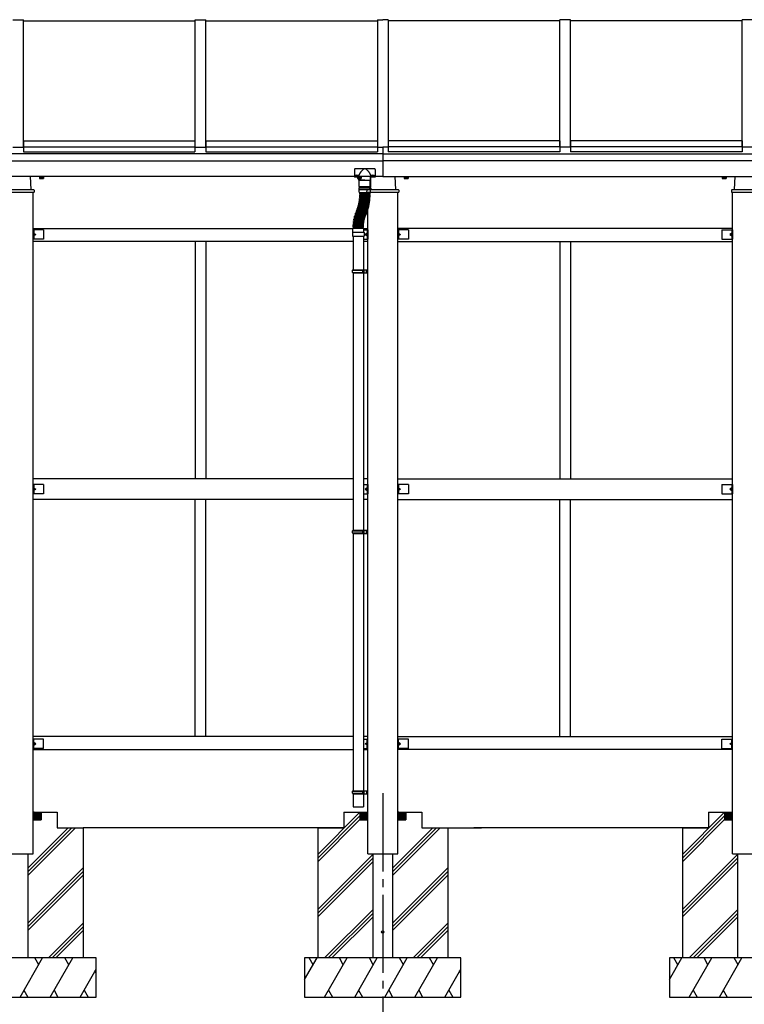
# Model space of a CAD drawing. Units: millimetres. Extents: x 750 to 24840, y 225 to 17385.
# Drawn here: x 8558 to 11340, y 3122 to 6902 of the extents above; entities that cross this region are included whole.
import ezdxf

# ---------------------------------------------------------------- set-up
doc = ezdxf.new("R2010")
doc.units = ezdxf.units.MM
doc.linetypes.add('YCENTER_1', pattern=[13, 10, -1, 1, -1])
doc.layers.add('YKK_A1', color=4, linetype='Continuous', lineweight=30)

msp = doc.modelspace()

# ---------------------------------------------------------------- linework, layer by layer
at = {"layer": 'YKK_A1', "ltscale": 30}
for p, q in [((8532.1, 6902.2), (8572.1, 6902.2)), ((8572.1, 6412.7), (8572.1, 6902.2)), ((8572.1, 6897.2), (9232.1, 6897.2)), ((9232.1, 6412.7), (9232.1, 6902.2)), ((9232.1, 6902.2), (9272.1, 6902.2)), ((9272.1, 6412.7), (9272.1, 6902.2)), ((9272.1, 6897.2), (9932.1, 6897.2)), ((9932.1, 6902.2), (9932.1, 6412.7)), ((9932.1, 6902.2), (9952.1, 6902.2)), ((9972.1, 6902.2), (9952.1, 6902.2)), ((9972.1, 6902.2), (9972.1, 6412.7)), ((10632.1, 6897.2), (9972.1, 6897.2)), ((10632.1, 6412.8), (10632.1, 6902.2)), ((10672.1, 6902.2), (10632.1, 6902.2)), ((10672.1, 6412.8), (10672.1, 6902.2)), ((11332.1, 6897.2), (10672.1, 6897.2)), ((11332.1, 6412.8), (11332.1, 6902.2)), ((11372.1, 6902.2), (11332.1, 6902.2)), ((8573.1, 6437.7), (8573.1, 6395.1)), ((8573.1, 6437.7), (9231.1, 6437.7)), ((9231.1, 6437.7), (9231.1, 6395.1)), ((9273.1, 6437.7), (9273.1, 6395.1)), ((9273.1, 6437.7), (9931.1, 6437.7)), ((9931.1, 6437.7), (9931.1, 6395.1)), ((9973.1, 6437.7), (9973.1, 6395.1)), ((10631.1, 6437.7), (9973.1, 6437.7)), ((10631.1, 6437.7), (10631.1, 6395.2)), ((10673.1, 6437.7), (10673.1, 6395.2)), ((11331.1, 6437.7), (10673.1, 6437.7)), ((11331.1, 6437.7), (11331.1, 6395.2)), ((8532.1, 6412.7), (8572.1, 6412.7)), ((8572.1, 6417.8), (8573.1, 6417.8)), ((8572.1, 6416.3), (8573.1, 6416.3)), ((8573.1, 6413.7), (9231.1, 6413.7)), ((8573.1, 6395.1), (9231.1, 6395.1)), ((9231.1, 6417.8), (9232.1, 6417.8)), ((9231.1, 6416.3), (9232.1, 6416.3)), ((9232.1, 6412.7), (9272.1, 6412.7)), ((9272.1, 6417.8), (9273.1, 6417.8)), ((9272.1, 6416.3), (9273.1, 6416.3)), ((9273.1, 6413.7), (9931.1, 6413.7)), ((9273.1, 6395.1), (9931.1, 6395.1)), ((9931.1, 6417.8), (9932.1, 6417.8)), ((9931.1, 6416.3), (9932.1, 6416.3)), ((9932.2, 6412.7), (9952.1, 6412.7)), ((9972, 6412.7), (9952.1, 6412.7)), ((9952.1, 6412.7), (9952.1, 6300)), ((9973.1, 6417.8), (9972.1, 6417.8)), ((9973.1, 6416.3), (9972.1, 6416.3)), ((10631.1, 6413.7), (9973.1, 6413.7)), ((10631.1, 6395.2), (9973.1, 6395.1)), ((10632.1, 6417.8), (10631.1, 6417.8)), ((10632.1, 6416.3), (10631.1, 6416.3)), ((10672.1, 6412.8), (10632.1, 6412.8)), ((10673.1, 6417.8), (10672.1, 6417.8)), ((10673.1, 6416.3), (10672.1, 6416.3)), ((11331.1, 6413.7), (10673.1, 6413.7)), ((11331.1, 6395.2), (10673.1, 6395.2)), ((11332.1, 6417.8), (11331.1, 6417.8)), ((11332.1, 6416.3), (11331.1, 6416.3)), ((11372.1, 6412.8), (11332.1, 6412.8)), ((9952.1, 6386.9), (5752.2, 6386.9)), ((5752.2, 6360), (9952.1, 6360)), ((9952.1, 6386.9), (14152.1, 6386.9)), ((14152.1, 6360.1), (9952.1, 6360)), ((9843.1, 6327.4), (9843.1, 6298)), ((9921.1, 6329.4), (9845.1, 6329.4)), ((9923.1, 6327.4), (9923.1, 6298)), ((9952.1, 6300), (5752.2, 6300)), ((8602.1, 6250), (8599.7, 6300)), ((8633.6, 6300), (8633.6, 6299.4)), ((8633.6, 6299.4), (8650.6, 6299.4)), ((8634.6, 6297.8), (8634.6, 6292.9)), ((8634.6, 6297.8), (8649.6, 6297.8)), ((8635.6, 6292.3), (8634.6, 6292.9)), ((8635.1, 6299.4), (8635.1, 6297.8)), ((8635.6, 6292.3), (8648.6, 6292.3)), ((8638.1, 6297.8), (8646.1, 6297.8)), ((8638.4, 6297.8), (8638.4, 6292.9)), ((8645.9, 6297.8), (8645.9, 6292.9)), ((8648.6, 6292.3), (8649.6, 6292.9)), ((8649.2, 6297.8), (8649.2, 6299.4)), ((8649.6, 6297.8), (8649.6, 6292.9)), ((8650.6, 6299.4), (8650.6, 6300)), ((9860.1, 6298), (9843.1, 6298)), ((9849.7, 6300), (9849.7, 6299.5)), ((9851.6, 6300.2), (9851.6, 6300.7)), ((9852.6, 6300.2), (9852.6, 6300.7)), ((9853.6, 6299.4), (9853.6, 6300)), ((9870.6, 6299.4), (9853.6, 6299.4)), ((9854.6, 6299.5), (9854.6, 6300)), ((9854.6, 6297.8), (9854.6, 6292.9)), ((9869.6, 6297.8), (9854.6, 6297.8)), ((9855.6, 6292.3), (9854.6, 6292.9)), ((9855.1, 6297.8), (9855.1, 6299.4)), ((9868.6, 6292.3), (9855.6, 6292.3)), ((9866.1, 6297.8), (9858.1, 6297.8)), ((9858.4, 6297.8), (9858.4, 6292.9)), ((9860.1, 6286.5), (9860.1, 6300.2)), ((9860.6, 6286), (9905.6, 6286)), ((9883.4, 6286), (9860.9, 6286)), ((9860.9, 6262), (9860.9, 6286)), ((9865.9, 6297.8), (9865.9, 6292.9)), ((9868.6, 6292.3), (9869.6, 6292.9)), ((9869.2, 6299.4), (9869.2, 6297.8)), ((9869.6, 6297.8), (9869.6, 6292.9)), ((9870.6, 6300), (9870.6, 6299.4)), ((9883.4, 6286), (9905.9, 6286)), ((9902.1, 6250), (9904.6, 6300)), ((9905.9, 6262), (9905.9, 6286)), ((9906.1, 6286.5), (9906.1, 6300.2)), ((9923.1, 6298), (9906.1, 6298)), ((9911.7, 6299.5), (9911.7, 6300)), ((9913.6, 6300.2), (9913.6, 6300.7)), ((9914.6, 6300.2), (9914.6, 6300.7)), ((9916.6, 6300), (9916.6, 6299.5)), ((9952.1, 6300), (14152.1, 6300.1)), ((10002.1, 6250), (9999.7, 6300)), ((10033.6, 6300), (10033.6, 6299.4)), ((10033.6, 6299.4), (10050.6, 6299.4)), ((10034.6, 6297.8), (10034.6, 6292.9)), ((10034.6, 6297.8), (10049.6, 6297.8)), ((10035.6, 6292.3), (10034.6, 6292.9)), ((10035.1, 6299.4), (10035.1, 6297.8)), ((10035.6, 6292.3), (10048.6, 6292.3)), ((10038.1, 6297.8), (10046.1, 6297.8)), ((10038.4, 6297.8), (10038.4, 6292.9)), ((10045.9, 6297.8), (10045.9, 6292.9)), ((10048.6, 6292.3), (10049.6, 6292.9)), ((10049.2, 6297.8), (10049.2, 6299.4)), ((10049.6, 6297.8), (10049.6, 6292.9)), ((10050.6, 6299.4), (10050.6, 6300)), ((11253.6, 6299.4), (11253.6, 6300)), ((11270.6, 6299.4), (11253.6, 6299.4)), ((11254.6, 6297.8), (11254.6, 6292.9)), ((11269.6, 6297.8), (11254.6, 6297.8)), ((11255.6, 6292.3), (11254.6, 6292.9)), ((11255, 6297.8), (11255, 6299.4)), ((11268.6, 6292.3), (11255.6, 6292.3)), ((11266.1, 6297.8), (11258.1, 6297.8)), ((11258.3, 6297.8), (11258.3, 6292.9)), ((11265.9, 6297.8), (11265.9, 6292.9)), ((11268.6, 6292.3), (11269.6, 6292.9)), ((11269.1, 6299.4), (11269.1, 6297.8)), ((11269.6, 6297.8), (11269.6, 6292.9)), ((11270.6, 6300), (11270.6, 6299.4)), ((11302.1, 6250), (11304.6, 6300)), ((8490.1, 6240), (8614.1, 6240)), ((8493.5, 6250), (8610.8, 6250)), ((8610.1, 3800), (8610.1, 6240)), ((8613.8, 6247.2), (8614.1, 6240)), ((9860.4, 6257), (9906.4, 6257)), ((9860.4, 6257), (9860.4, 6249)), ((9906.4, 6249), (9860.4, 6249)), ((9861.9, 6261), (9883.4, 6261)), ((9861.9, 6240.5), (9861.9, 6249)), ((9904.4, 6261), (9862.4, 6261)), ((9862.4, 6257), (9862.4, 6261)), ((9863.9, 6238.5), (9902.9, 6238.5)), ((9866.1, 6238.5), (9866.1, 6236.5)), ((9904.9, 6261), (9883.4, 6261)), ((9890.5, 6247.2), (9890.1, 6240)), ((9890.1, 6240), (10014.1, 6240)), ((9893.5, 6250), (10010.7, 6250)), ((9894.1, 3800), (9894.1, 6240)), ((9900.6, 6238.5), (9900.6, 6236.5)), ((9904.4, 6257), (9904.4, 6261)), ((9904.9, 6240.5), (9904.9, 6249)), ((9906.4, 6257), (9906.4, 6249)), ((10010.1, 3800), (10010.1, 6240)), ((10013.7, 6247.2), (10014.1, 6240)), ((11290.5, 6247.2), (11290.1, 6240)), ((11290.1, 6240), (11414.1, 6240)), ((11293.5, 6250), (11410.7, 6250)), ((11294.1, 3800), (11294.1, 6240)), ((9860.5, 6198.1), (9860.9, 6200)), ((9861.1, 6201.1), (9861.5, 6203.1)), ((9899.4, 6193.4), (9861.5, 6200.6)), ((9899.2, 6192.5), (9861.5, 6200.4)), ((9861.7, 6204.2), (9862, 6206.2)), ((9862.1, 6207.3), (9862.4, 6209.3)), ((9900, 6197.3), (9862.1, 6203.6)), ((9899.9, 6196.4), (9862.1, 6203.5)), ((9862.5, 6210.4), (9862.8, 6212.3)), ((9900.6, 6201.2), (9862.6, 6206.7)), ((9900.5, 6200.2), (9862.6, 6206.6)), ((9862.9, 6213.5), (9863.1, 6215.4)), ((9901.2, 6205), (9863, 6209.8)), ((9901.1, 6204.1), (9863, 6209.7)), ((9863.2, 6216.6), (9863.3, 6218.5)), ((9901.6, 6208.9), (9863.3, 6212.9)), ((9901.5, 6208), (9863.3, 6212.8)), ((9863.4, 6219.7), (9863.5, 6221.7)), ((9863.5, 6222.8), (9863.6, 6224.8)), ((9863.6, 6234), (9863.6, 6236)), ((9863.6, 6229), (9863.6, 6231)), ((9863.6, 6225.9), (9863.6, 6227.9)), ((9902, 6212.8), (9863.6, 6216)), ((9901.9, 6211.9), (9863.6, 6215.9)), ((9902.3, 6216.7), (9863.8, 6219.1)), ((9902.2, 6215.8), (9863.9, 6219)), ((9902.5, 6220.7), (9864, 6222.2)), ((9902.5, 6219.7), (9864, 6222.1)), ((9902.6, 6236.5), (9864.1, 6236.5)), ((9902.6, 6233.5), (9864.1, 6233.5)), ((9902.6, 6231.5), (9864.1, 6231.5)), ((9902.6, 6228.5), (9864.1, 6228.5)), ((9902.6, 6224.6), (9864.1, 6225.4)), ((9902.6, 6223.6), (9864.1, 6225.2)), ((9902.7, 6227.6), (9864.2, 6228.4)), ((9866.1, 6233.5), (9866.1, 6231.5)), ((9900.6, 6233.5), (9900.6, 6231.5)), ((9900.6, 6197.7), (9900.9, 6199.7)), ((9901.2, 6201.6), (9901.5, 6203.6)), ((9901.7, 6205.5), (9902, 6207.5)), ((9902.2, 6209.4), (9902.4, 6211.4)), ((9902.5, 6213.3), (9902.7, 6215.3)), ((9902.8, 6217.2), (9902.9, 6219.2)), ((9903, 6221.1), (9903.1, 6223.1)), ((9903.1, 6234), (9903.1, 6236)), ((9903.1, 6229), (9903.1, 6231)), ((9903.1, 6225.1), (9903.1, 6227.1)), ((9848.8, 6162.9), (9849.5, 6164.8)), ((9885, 6148.3), (9849.1, 6162.3)), ((9886.1, 6151.1), (9850.2, 6165.1)), ((9851.2, 6168.5), (9852, 6170.3)), ((9886.7, 6152.4), (9851.4, 6167.8)), ((9852.4, 6171.4), (9853.1, 6173.2)), ((9888.2, 6156), (9852.6, 6170.7)), ((9887.9, 6155.1), (9852.6, 6170.6)), ((9853.5, 6174.2), (9854.2, 6176.1)), ((9889.7, 6159.6), (9853.8, 6173.6)), ((9889.3, 6158.7), (9853.8, 6173.5)), ((9854.6, 6177.2), (9855.3, 6179)), ((9891, 6163.3), (9854.9, 6176.5)), ((9890.8, 6162.4), (9854.9, 6176.4)), ((9855.6, 6180.1), (9856.3, 6182)), ((9892.4, 6166.9), (9855.9, 6179.5)), ((9892.1, 6166.1), (9855.9, 6179.3)), ((9856.6, 6183), (9857.2, 6184.9)), ((9893.6, 6170.7), (9856.9, 6182.4)), ((9893.3, 6169.8), (9856.9, 6182.3)), ((9857.5, 6186), (9858.1, 6187.9)), ((9894.5, 6173.5), (9857.8, 6185.3)), ((9894.7, 6174.4), (9857.9, 6185.4)), ((9858.4, 6189), (9858.9, 6190.9)), ((9895.8, 6178.2), (9858.7, 6188.4)), ((9895.6, 6177.3), (9858.7, 6188.3)), ((9859.1, 6192), (9859.6, 6194)), ((9896.8, 6182), (9859.5, 6191.4)), ((9896.6, 6181.1), (9859.5, 6191.3)), ((9859.9, 6195), (9860.3, 6197)), ((9897.8, 6185.8), (9860.2, 6194.4)), ((9897.6, 6184.9), (9860.2, 6194.3)), ((9898.6, 6189.6), (9860.9, 6197.5)), ((9898.4, 6188.7), (9860.9, 6197.4)), ((9891.7, 6163.6), (9892.4, 6165.4)), ((9893, 6167.3), (9893.6, 6169.2)), ((9894.2, 6171), (9894.8, 6172.9)), ((9895.4, 6174.7), (9895.9, 6176.7)), ((9896.4, 6178.5), (9897, 6180.5)), ((9897.4, 6182.3), (9897.9, 6184.3)), ((9898.4, 6186.1), (9898.8, 6188.1)), ((9899.2, 6190), (9899.6, 6191.9)), ((9899.9, 6193.8), (9900.3, 6195.8)), ((9839.8, 6127.9), (9840.1, 6129.9)), ((9878.3, 6121.2), (9839.9, 6124.4)), ((9878.5, 6122.6), (9840.3, 6127.4)), ((9878.8, 6125.6), (9840.6, 6130.3)), ((9840.7, 6133.9), (9841.1, 6135.9)), ((9879.1, 6127), (9841.1, 6133.3)), ((9879.6, 6129.9), (9841.6, 6136.3)), ((9841.9, 6139.8), (9842.3, 6141.8)), ((9879.9, 6131.3), (9842.2, 6139.2)), ((9880.5, 6134.3), (9842.9, 6142.2)), ((9843.2, 6145.7), (9843.7, 6147.6)), ((9880.9, 6135.6), (9843.6, 6145.1)), ((9881.7, 6138.5), (9844.3, 6148)), ((9844.9, 6151.5), (9845.4, 6153.4)), ((9882.1, 6139.9), (9845.2, 6150.9)), ((9883, 6142.8), (9846.1, 6153.8)), ((9846.7, 6157.3), (9847.4, 6159.1)), ((9883.4, 6144.1), (9847, 6156.6)), ((9884.4, 6147), (9848, 6159.5)), ((9879, 6123), (9879.3, 6125)), ((9879.7, 6127.4), (9880, 6129.4)), ((9880.5, 6131.7), (9880.9, 6133.7)), ((9881.5, 6136), (9882, 6137.9)), ((9882.7, 6140.2), (9883.3, 6142.2)), ((9884.1, 6144.4), (9884.7, 6146.3)), ((9885.6, 6148.6), (9886.3, 6150.4)), ((9887.3, 6152.6), (9888.1, 6154.4)), ((9888.9, 6156.2), (9889.6, 6158.1)), ((9890.3, 6159.9), (9891, 6161.7)), ((8610.1, 6100), (9837, 6100)), ((8610.1, 6096), (8610.1, 6060)), ((8650.1, 6096), (8610.1, 6096)), ((8612.6, 6096), (8612.6, 6060)), ((8650.1, 6096), (8650.1, 6060)), ((9836.9, 6086.4), (9879.9, 6086.4)), ((9837, 6086.4), (9837, 6100.4)), ((9838, 6101.4), (9878.8, 6101.4)), ((9838.7, 6111.1), (9838.7, 6113.1)), ((9838.7, 6106.9), (9838.7, 6108.9)), ((9838.7, 6101.9), (9838.7, 6103.9)), ((9838.8, 6115.9), (9838.9, 6117.9)), ((9839.2, 6121.9), (9839.4, 6123.9)), ((9877.7, 6113.3), (9839.2, 6113.6)), ((9877.7, 6110.3), (9839.2, 6110.6)), ((9877.7, 6109.4), (9839.2, 6109.4)), ((9877.7, 6106.4), (9839.2, 6106.4)), ((9877.7, 6104.4), (9839.2, 6104.4)), ((9877.7, 6101.4), (9839.2, 6101.4)), ((9877.7, 6113.8), (9839.3, 6115.4)), ((9877.9, 6116.8), (9839.4, 6118.4)), ((9878, 6118.2), (9839.6, 6121.4)), ((9841.2, 6106.4), (9841.2, 6104.4)), ((9875.7, 6106.4), (9875.7, 6104.4)), ((9878.2, 6110.8), (9878.2, 6112.8)), ((9878.2, 6106.9), (9878.2, 6108.9)), ((9878.2, 6101.9), (9878.2, 6103.9)), ((9878.3, 6114.3), (9878.3, 6116.3)), ((9878.6, 6118.7), (9878.7, 6120.7)), ((9879.8, 6086.4), (9879.8, 6100.4)), ((9879.8, 6100), (9894.1, 6100)), ((9879.8, 6096), (9894.1, 6096)), ((9891.6, 6096), (9891.6, 6060)), ((9894.1, 6096), (9894.1, 6060)), ((11294.1, 6100), (10010.1, 6100)), ((10010.1, 6096), (10010.1, 6060)), ((10050.1, 6096), (10010.1, 6096)), ((10012.6, 6096), (10012.6, 6060)), ((10050.1, 6096), (10050.1, 6060)), ((11254.1, 6096), (11254.1, 6060)), ((11254.1, 6096), (11294.1, 6096)), ((11291.6, 6096), (11291.6, 6060)), ((11294.1, 6096), (11294.1, 6060)), ((8650.1, 6060), (8610.1, 6060)), ((9838.4, 6050), (8610.1, 6050)), ((8612.6, 6083), (8619.6, 6078)), ((8619.6, 6078), (8612.6, 6073)), ((8612.6, 6078), (8619.6, 6078)), ((9232.1, 6050), (9232.1, 5140)), ((9272.1, 6050), (9272.1, 5140)), ((9835.9, 6085.4), (9835.9, 6071.4)), ((9835.9, 6071.4), (9880.9, 6071.4)), ((9838.4, 6071.4), (9838.4, 5942)), ((9878.4, 6071.4), (9878.4, 5942)), ((9878.4, 6060), (9894.1, 6060)), ((9894.1, 6050), (9878.4, 6050)), ((9880.9, 6085.4), (9880.9, 6071.4)), ((9891.6, 6083), (9884.6, 6078)), ((9884.6, 6078), (9891.6, 6073)), ((9891.6, 6078), (9884.6, 6078)), ((10050.1, 6060), (10010.1, 6060)), ((10010.1, 6050), (11294.1, 6050)), ((10012.6, 6083), (10019.6, 6078)), ((10019.6, 6078), (10012.6, 6073)), ((10012.6, 6078), (10019.6, 6078)), ((10632.1, 6050), (10632.1, 5140)), ((10672.1, 6050), (10672.1, 5140)), ((11254.1, 6060), (11294.1, 6060)), ((11291.6, 6083), (11284.6, 6078)), ((11284.6, 6078), (11291.6, 6073)), ((11291.6, 6078), (11284.6, 6078)), ((9835.4, 5940), (9836.4, 5942)), ((9835.4, 5940), (9879.4, 5940)), ((9835.4, 5932), (9835.4, 5940)), ((9836.4, 5942), (9894.1, 5942)), ((9874.9, 5940), (9874.5, 5942)), ((9874.9, 5932), (9874.9, 5940)), ((9879.4, 5942), (9879.4, 5930)), ((9890.1, 5930), (9890.1, 5942)), ((9894.1, 5930), (9894.1, 5942)), ((9835.4, 5932), (9879.4, 5932)), ((9835.4, 5932), (9836.4, 5930)), ((9836.4, 5930), (9894.1, 5930)), ((9838.4, 5930), (9838.4, 4942)), ((9874.9, 5932), (9874.5, 5930)), ((9878.4, 5930), (9878.4, 4942)), ((9838.4, 5140), (8610.1, 5140)), ((8610.1, 5118), (8610.1, 5082)), ((8650.1, 5118), (8610.1, 5118)), ((8612.6, 5118), (8612.6, 5082)), ((8612.6, 5105), (8619.6, 5100)), ((8650.1, 5118), (8650.1, 5082)), ((9894.1, 5140), (9878.4, 5140)), ((9878.4, 5118), (9894.1, 5118)), ((9891.6, 5105), (9884.6, 5100)), ((9891.6, 5118), (9891.6, 5082)), ((9894.1, 5118), (9894.1, 5082)), ((10010.1, 5140), (11294.1, 5140)), ((10010.1, 5118), (10010.1, 5082)), ((10050.1, 5118), (10010.1, 5118)), ((10012.6, 5118), (10012.6, 5082)), ((10012.6, 5105), (10019.6, 5100)), ((10050.1, 5118), (10050.1, 5082)), ((11254.1, 5118), (11254.1, 5082)), ((11254.1, 5118), (11294.1, 5118)), ((11291.6, 5105), (11284.6, 5100)), ((11291.6, 5118), (11291.6, 5082)), ((11294.1, 5118), (11294.1, 5082)), ((8650.1, 5082), (8610.1, 5082)), ((8619.6, 5100), (8612.6, 5095)), ((8612.6, 5100), (8619.6, 5100)), ((9878.4, 5082), (9894.1, 5082)), ((9884.6, 5100), (9891.6, 5095)), ((9891.6, 5100), (9884.6, 5100)), ((10050.1, 5082), (10010.1, 5082)), ((10019.6, 5100), (10012.6, 5095)), ((10012.6, 5100), (10019.6, 5100)), ((11254.1, 5082), (11294.1, 5082)), ((11284.6, 5100), (11291.6, 5095)), ((11291.6, 5100), (11284.6, 5100)), ((9838.4, 5060), (8610.1, 5060)), ((9232.1, 4150), (9232.1, 5060)), ((9272.1, 4150), (9272.1, 5060)), ((9894.1, 5060), (9878.4, 5060)), ((10010.1, 5060), (11294.1, 5060)), ((10632.1, 4150), (10632.1, 5060)), ((10672.1, 4150), (10672.1, 5060)), ((9835.4, 4940), (9836.4, 4942)), ((9835.4, 4940), (9879.4, 4940)), ((9835.4, 4932), (9835.4, 4940)), ((9835.4, 4932), (9879.4, 4932)), ((9835.4, 4932), (9836.4, 4930)), ((9836.4, 4942), (9894.1, 4942)), ((9836.4, 4930), (9894.1, 4930)), ((9838.4, 4930), (9838.5, 3942)), ((9875, 4940), (9874.5, 4942)), ((9875, 4932), (9874.5, 4930)), ((9875, 4932), (9875, 4940)), ((9878.4, 4930), (9878.5, 3942)), ((9879.4, 4942), (9879.4, 4930)), ((9890.1, 4930), (9890.1, 4942)), ((9894.1, 4930), (9894.1, 4942)), ((9838.5, 4150), (8610.1, 4150)), ((8610.1, 4104), (8610.1, 4140)), ((8650.1, 4140), (8610.1, 4140)), ((8612.6, 4104), (8612.6, 4140)), ((8619.6, 4122), (8612.6, 4127)), ((8612.6, 4117), (8619.6, 4122)), ((8612.6, 4122), (8619.6, 4122)), ((8650.1, 4104), (8650.1, 4140)), ((9894.1, 4150), (9878.5, 4150)), ((9878.5, 4140), (9894.1, 4140)), ((9884.6, 4122), (9891.6, 4127)), ((9891.6, 4117), (9884.6, 4122)), ((9891.6, 4122), (9884.6, 4122)), ((9891.6, 4104), (9891.6, 4140)), ((9894.1, 4104), (9894.1, 4140)), ((10010.1, 4150), (11294.1, 4150)), ((10010.1, 4104), (10010.1, 4140)), ((10050.1, 4140), (10010.1, 4140)), ((10012.6, 4104), (10012.6, 4140)), ((10019.6, 4122), (10012.6, 4127)), ((10012.6, 4117), (10019.6, 4122)), ((10012.6, 4122), (10019.6, 4122)), ((10050.1, 4104), (10050.1, 4140)), ((11254.1, 4104), (11254.1, 4140)), ((11254.1, 4140), (11294.1, 4140)), ((11284.6, 4122), (11291.6, 4127)), ((11291.6, 4117), (11284.6, 4122)), ((11291.6, 4122), (11284.6, 4122)), ((11291.6, 4104), (11291.6, 4140)), ((11294.1, 4104), (11294.1, 4140)), ((8650.1, 4104), (8610.1, 4104)), ((8610.1, 4100), (9838.5, 4100)), ((9878.5, 4104), (9894.1, 4104)), ((9878.5, 4100), (9894.1, 4100)), ((10050.1, 4104), (10010.1, 4104)), ((11294.1, 4100), (10010.1, 4100)), ((11254.1, 4104), (11294.1, 4104)), ((9835.5, 3940), (9836.5, 3942)), ((9835.5, 3940), (9879.5, 3940)), ((9835.5, 3932), (9835.5, 3940)), ((9835.5, 3932), (9879.5, 3932)), ((9835.5, 3932), (9836.5, 3930)), ((9836.5, 3942), (9894.2, 3942)), ((9875, 3940), (9874.6, 3942)), ((9875, 3932), (9874.6, 3930)), ((9875, 3932), (9875, 3940)), ((9879.5, 3942), (9879.5, 3930)), ((9890.2, 3930), (9890.2, 3942)), ((9894.2, 3930), (9894.2, 3942)), ((9836.5, 3930), (9894.2, 3930)), ((9838.5, 3930), (9838.5, 3880)), ((9878.5, 3930), (9878.5, 3880)), ((8633.4, 3860), (8610.1, 3836.8)), ((8632, 3860), (8610.1, 3838.2)), ((8630.5, 3860), (8610.1, 3839.6)), ((8629.1, 3860), (8610.1, 3841)), ((8627.7, 3860), (8610.1, 3842.4)), ((8626.3, 3860), (8610.1, 3843.8)), ((8624.9, 3860), (8610.1, 3845.3)), ((8623.5, 3860), (8610.1, 3846.7)), ((8622.1, 3860), (8610.1, 3848.1)), ((8620.6, 3860), (8610.1, 3849.5)), ((8619.2, 3860), (8610.1, 3850.9)), ((8617.8, 3860), (8610.1, 3852.3)), ((8616.4, 3860), (8610.1, 3853.7)), ((8615, 3860), (8610.1, 3855.2)), ((8613.6, 3860), (8610.1, 3856.6)), ((8612.2, 3860), (8610.1, 3858)), ((8610.7, 3860), (8610.1, 3859.4)), ((8610.1, 3860), (8702.1, 3860)), ((8639, 3860), (8610.1, 3831.1)), ((8637.6, 3860), (8610.1, 3832.5)), ((8636.2, 3860), (8610.1, 3833.9)), ((8634.8, 3860), (8610.1, 3835.4)), ((8640.1, 3859.7), (8610.4, 3830)), ((8640.1, 3858.3), (8611.9, 3830)), ((8640.1, 3856.9), (8613.3, 3830)), ((8640.1, 3860), (8640.1, 3830)), ((8702.1, 3860), (8702.1, 3800)), ((9702.1, 3697.7), (9864.5, 3860)), ((9802.1, 3860), (9894.1, 3860)), ((9802.1, 3860), (9802.1, 3800)), ((9838.5, 3880), (9878.5, 3880)), ((9864.1, 3860), (9864.1, 3830)), ((9864.1, 3859.7), (9893.8, 3830)), ((9864.1, 3858.3), (9892.4, 3830)), ((9864.1, 3856.9), (9891, 3830)), ((9865.2, 3860), (9894.1, 3831.1)), ((9866.6, 3860), (9894.1, 3832.5)), ((9868.1, 3860), (9894.1, 3833.9)), ((9869.5, 3860), (9894.1, 3835.4)), ((9870.9, 3860), (9894.1, 3836.8)), ((9872.3, 3860), (9894.1, 3838.2)), ((9873.7, 3860), (9894.1, 3839.6)), ((9875.1, 3860), (9894.1, 3841)), ((9876.5, 3860), (9894.1, 3842.4)), ((9878, 3860), (9894.1, 3843.8)), ((9879.4, 3860), (9894.1, 3845.3)), ((9880.8, 3860), (9894.1, 3846.7)), ((9882.2, 3860), (9894.1, 3848.1)), ((9883.6, 3860), (9894.1, 3849.5)), ((9885, 3860), (9894.1, 3850.9)), ((9886.4, 3860), (9894.1, 3852.3)), ((9887.9, 3860), (9894.1, 3853.7)), ((9889.3, 3860), (9894.1, 3855.2)), ((9890.7, 3860), (9894.1, 3856.6)), ((9892.1, 3860), (9894.1, 3858)), ((9893.5, 3860), (9894.1, 3859.4)), ((10033.3, 3860), (10010.1, 3836.8)), ((10031.9, 3860), (10010.1, 3838.2)), ((10030.5, 3860), (10010.1, 3839.6)), ((10029.1, 3860), (10010.1, 3841)), ((10027.7, 3860), (10010.1, 3842.4)), ((10026.3, 3860), (10010.1, 3843.8)), ((10024.9, 3860), (10010.1, 3845.3)), ((10023.4, 3860), (10010.1, 3846.7)), ((10022, 3860), (10010.1, 3848.1)), ((10020.6, 3860), (10010.1, 3849.5)), ((10019.2, 3860), (10010.1, 3850.9)), ((10017.8, 3860), (10010.1, 3852.3)), ((10016.4, 3860), (10010.1, 3853.7)), ((10015, 3860), (10010.1, 3855.2)), ((10013.5, 3860), (10010.1, 3856.6)), ((10012.1, 3860), (10010.1, 3858)), ((10010.7, 3860), (10010.1, 3859.4)), ((10010.1, 3860), (10102.1, 3860)), ((10039, 3860), (10010.1, 3831.1)), ((10037.6, 3860), (10010.1, 3832.5)), ((10036.2, 3860), (10010.1, 3833.9)), ((10034.8, 3860), (10010.1, 3835.4)), ((10040.1, 3859.7), (10010.4, 3830)), ((10040.1, 3858.3), (10011.8, 3830)), ((10040.1, 3856.9), (10013.2, 3830)), ((10040.1, 3860), (10040.1, 3830)), ((10102.1, 3860), (10102.1, 3800)), ((11102.1, 3697.7), (11264.4, 3860)), ((11202.1, 3860), (11294.1, 3860)), ((11202.1, 3860), (11202.1, 3800)), ((11264.1, 3860), (11264.1, 3830)), ((11264.1, 3859.7), (11293.8, 3830)), ((11264.1, 3858.3), (11292.4, 3830)), ((11264.1, 3856.9), (11291, 3830)), ((11265.2, 3860), (11294.1, 3831.1)), ((11266.6, 3860), (11294.1, 3832.6)), ((11268, 3860), (11294.1, 3834)), ((11269.5, 3860), (11294.1, 3835.4)), ((11270.9, 3860), (11294.1, 3836.8)), ((11272.3, 3860), (11294.1, 3838.2)), ((11273.7, 3860), (11294.1, 3839.6)), ((11275.1, 3860), (11294.1, 3841)), ((11276.5, 3860), (11294.1, 3842.5)), ((11277.9, 3860), (11294.1, 3843.9)), ((11279.4, 3860), (11294.1, 3845.3)), ((11280.8, 3860), (11294.1, 3846.7)), ((11282.2, 3860), (11294.1, 3848.1)), ((11283.6, 3860), (11294.1, 3849.5)), ((11285, 3860), (11294.1, 3850.9)), ((11286.4, 3860), (11294.1, 3852.4)), ((11287.8, 3860), (11294.1, 3853.8)), ((11289.3, 3860), (11294.1, 3855.2)), ((11290.7, 3860), (11294.1, 3856.6)), ((11292.1, 3860), (11294.1, 3858)), ((11293.5, 3860), (11294.1, 3859.4)), ((8610.1, 3830), (8640.1, 3830)), ((8640.1, 3855.5), (8614.7, 3830)), ((8640.1, 3854), (8616.1, 3830)), ((8640.1, 3852.6), (8617.5, 3830)), ((8640.1, 3851.2), (8618.9, 3830)), ((8640.1, 3849.8), (8620.3, 3830)), ((8640.1, 3848.4), (8621.8, 3830)), ((8640.1, 3847), (8623.2, 3830)), ((8640.1, 3845.6), (8624.6, 3830)), ((8640.1, 3844.1), (8626, 3830)), ((8640.1, 3842.7), (8627.4, 3830)), ((8640.1, 3841.3), (8628.8, 3830)), ((8640.1, 3839.9), (8630.2, 3830)), ((8640.1, 3838.5), (8631.7, 3830)), ((8640.1, 3837.1), (8633.1, 3830)), ((8640.1, 3835.7), (8634.5, 3830)), ((8640.1, 3834.2), (8635.9, 3830)), ((8640.1, 3832.8), (8637.3, 3830)), ((8640.1, 3831.4), (8638.7, 3830)), ((9702.1, 3683.5), (9864.1, 3845.5)), ((9702.1, 3669.4), (9864.1, 3831.4)), ((9864.1, 3855.5), (9889.6, 3830)), ((9864.1, 3854), (9888.2, 3830)), ((9864.1, 3852.6), (9886.7, 3830)), ((9864.1, 3851.2), (9885.3, 3830)), ((9864.1, 3849.8), (9883.9, 3830)), ((9864.1, 3848.4), (9882.5, 3830)), ((9864.1, 3847), (9881.1, 3830)), ((9864.1, 3845.6), (9879.7, 3830)), ((9864.1, 3844.1), (9878.3, 3830)), ((9864.1, 3842.7), (9876.8, 3830)), ((9864.1, 3841.3), (9875.4, 3830)), ((9864.1, 3839.9), (9874, 3830)), ((9864.1, 3838.5), (9872.6, 3830)), ((9864.1, 3837.1), (9871.2, 3830)), ((9864.1, 3835.7), (9869.8, 3830)), ((9864.1, 3834.2), (9868.4, 3830)), ((9864.1, 3832.8), (9866.9, 3830)), ((9864.1, 3831.4), (9865.5, 3830)), ((9864.1, 3830), (9894.1, 3830)), ((10010.1, 3830), (10040.1, 3830)), ((10040.1, 3855.5), (10014.7, 3830)), ((10040.1, 3854), (10016.1, 3830)), ((10040.1, 3852.6), (10017.5, 3830)), ((10040.1, 3851.2), (10018.9, 3830)), ((10040.1, 3849.8), (10020.3, 3830)), ((10040.1, 3848.4), (10021.7, 3830)), ((10040.1, 3847), (10023.1, 3830)), ((10040.1, 3845.6), (10024.6, 3830)), ((10040.1, 3844.1), (10026, 3830)), ((10040.1, 3842.7), (10027.4, 3830)), ((10040.1, 3841.3), (10028.8, 3830)), ((10040.1, 3839.9), (10030.2, 3830)), ((10040.1, 3838.5), (10031.6, 3830)), ((10040.1, 3837.1), (10033, 3830)), ((10040.1, 3835.7), (10034.5, 3830)), ((10040.1, 3834.2), (10035.9, 3830)), ((10040.1, 3832.8), (10037.3, 3830)), ((10040.1, 3831.4), (10038.7, 3830)), ((11102.1, 3683.5), (11264.1, 3845.5)), ((11102.1, 3669.4), (11264.1, 3831.4)), ((11264.1, 3855.5), (11289.6, 3830)), ((11264.1, 3854.1), (11288.1, 3830)), ((11264.1, 3852.7), (11286.7, 3830)), ((11264.1, 3851.2), (11285.3, 3830)), ((11264.1, 3849.8), (11283.9, 3830)), ((11264.1, 3848.4), (11282.5, 3830)), ((11264.1, 3847), (11281.1, 3830)), ((11264.1, 3845.6), (11279.7, 3830)), ((11264.1, 3844.2), (11278.2, 3830)), ((11264.1, 3842.8), (11276.8, 3830)), ((11264.1, 3841.3), (11275.4, 3830)), ((11264.1, 3839.9), (11274, 3830)), ((11264.1, 3838.5), (11272.6, 3830)), ((11264.1, 3837.1), (11271.2, 3830)), ((11264.1, 3835.7), (11269.8, 3830)), ((11264.1, 3834.3), (11268.3, 3830)), ((11264.1, 3832.9), (11266.9, 3830)), ((11264.1, 3831.4), (11265.5, 3830)), ((11264.1, 3830), (11294.1, 3830)), ((8589.6, 3616.9), (8772.8, 3800)), ((8589.6, 3631), (8758.6, 3800)), ((8589.6, 3645.2), (8744.5, 3800)), ((8610.1, 3700), (8610.1, 3800)), ((8702.1, 3800), (8802.1, 3800)), ((9802.1, 3800), (8802.1, 3800)), ((8802.1, 3800), (8802.1, 3300)), ((9702.1, 3800), (9802.1, 3800)), ((9702.1, 3800), (9702.1, 3300)), ((9894.1, 3700), (9894.1, 3800)), ((9989.6, 3616.9), (10172.7, 3800)), ((9989.6, 3631), (10158.6, 3800)), ((9989.6, 3645.2), (10144.5, 3800)), ((10010.1, 3700), (10010.1, 3800)), ((10102.1, 3800), (10330.6, 3800)), ((10102.1, 3800), (10202.1, 3800)), ((10202.1, 3800), (10202.1, 3300)), ((11202.1, 3800), (10302.1, 3800)), ((11102.1, 3800), (11202.1, 3800)), ((11102.1, 3800), (11102.1, 3300)), ((11294.1, 3700), (11294.1, 3800)), ((8494.1, 3700), (8610.1, 3700)), ((8589.6, 3700), (8589.6, 3300)), ((9702.1, 3485.5), (9914.6, 3698)), ((9702.1, 3471.4), (9914.6, 3683.9)), ((9702.1, 3457.2), (9914.6, 3669.7)), ((9894.1, 3700), (10010.1, 3700)), ((9914.6, 3300), (9914.6, 3700)), ((9989.6, 3700), (9989.6, 3300)), ((11102.1, 3485.6), (11314.6, 3698.1)), ((11102.1, 3471.4), (11314.6, 3683.9)), ((11102.1, 3457.3), (11314.6, 3669.8)), ((11294.1, 3700), (11410.1, 3700)), ((11314.6, 3300), (11314.6, 3700)), ((8589.6, 3433), (8802.1, 3645.5)), ((8589.6, 3418.9), (8802.1, 3631.4)), ((9989.6, 3433), (10202.1, 3645.5)), ((9989.6, 3418.9), (10202.1, 3631.4)), ((8589.6, 3404.7), (8802.1, 3617.2)), ((9989.6, 3404.7), (10202.1, 3617.2)), ((9728.7, 3300), (9914.6, 3485.9)), ((11128.7, 3300), (11314.6, 3485.9)), ((9742.9, 3300), (9914.6, 3471.7)), ((9757, 3300), (9914.6, 3457.6)), ((11142.9, 3300), (11314.6, 3471.8)), ((11157, 3300), (11314.6, 3457.6)), ((8668.7, 3300), (8802.1, 3433.4)), ((8682.9, 3300), (8802.1, 3419.2)), ((8697, 3300), (8802.1, 3405.1)), ((10068.7, 3300), (10202.1, 3433.4)), ((10082.9, 3300), (10202.1, 3419.2)), ((10097, 3300), (10202.1, 3405.1)), ((8852.1, 3300), (8252.1, 3300)), ((8559.6, 3150), (8646.2, 3300)), ((8631.2, 3274), (8616.2, 3300)), ((8675.1, 3150), (8761.7, 3300)), ((8746.7, 3274), (8731.7, 3300)), ((8852.1, 3150), (8852.1, 3300)), ((9652.1, 3217.4), (9699.8, 3300)), ((10252.1, 3300), (9652.1, 3300)), ((9652.1, 3300), (9652.1, 3150)), ((9684.8, 3274), (9669.8, 3300)), ((9728.7, 3150), (9815.3, 3300)), ((9800.3, 3274), (9785.3, 3300)), ((9844.1, 3150), (9930.7, 3300)), ((9915.7, 3274), (9900.7, 3300)), ((9959.6, 3150), (10046.2, 3300)), ((10031.2, 3274), (10016.2, 3300)), ((10075.1, 3150), (10161.7, 3300)), ((10146.7, 3274), (10131.7, 3300)), ((10252.1, 3150), (10252.1, 3300)), ((11052.1, 3217.5), (11099.8, 3300)), ((11652.1, 3300), (11052.1, 3300)), ((11052.1, 3300), (11052.1, 3150)), ((11084.8, 3274.1), (11069.8, 3300)), ((11128.6, 3150), (11215.2, 3300)), ((11200.2, 3274.1), (11185.2, 3300)), ((11244.1, 3150), (11330.7, 3300)), ((11315.7, 3274.1), (11300.7, 3300)), ((8790.6, 3150), (8852.1, 3256.6)), ((10190.5, 3150), (10252.1, 3256.6)), ((8852.1, 3241.4), (8847.2, 3250)), ((10252.1, 3241.4), (10247.1, 3250)), ((8574.6, 3176), (8589.6, 3150)), ((8690.1, 3176), (8705.1, 3150)), ((8805.6, 3176), (8820.6, 3150)), ((9743.7, 3176), (9758.7, 3150)), ((9859.1, 3176), (9874.1, 3150)), ((9974.6, 3176), (9989.6, 3150)), ((10090.1, 3176), (10105.1, 3150)), ((10205.5, 3176), (10220.5, 3150)), ((11143.6, 3176), (11158.6, 3150)), ((11259.1, 3176), (11274.1, 3150)), ((8252.1, 3150), (8852.1, 3150)), ((9652.1, 3150), (10252.1, 3150)), ((11052.1, 3150), (11652.1, 3150))]:
    msp.add_line(p, q, dxfattribs=at)
at = {"layer": 'YKK_A1', "linetype": 'YCENTER_1', "ltscale": 30}
msp.add_line((9952.1, 3932.3), (9952.1, 3087.8), dxfattribs=at)
at = {"layer": 'YKK_A1', "ltscale": 30}
msp.add_circle((9952.1, 3400), 4.5, dxfattribs=at)
for centre, radius, start, end in [((9845.1, 6327.4), 2, 89.9996, 179.9996), ((9921.1, 6327.4), 2, 359.9996, 89.9996), ((8636.5, 6295.6), 3.32, 235.6158, 304.3842), ((8642.1, 6304.7), 12.4, 252.412, 287.588), ((8647.8, 6295.6), 3.32, 235.6158, 304.3842), ((9856.5, 6295.6), 3.32, 235.615, 304.3834), ((9862.1, 6304.7), 12.4, 252.4112, 287.5872), ((9860.6, 6286.5), 0.5, 179.9996, 270), ((9867.7, 6295.6), 3.32, 235.615, 304.3834), ((9905.6, 6286.5), 0.5, 270, 359.9996), ((10036.5, 6295.6), 3.32, 235.6158, 304.3842), ((10042.1, 6304.7), 12.4, 252.412, 287.588), ((10047.7, 6295.6), 3.32, 235.6158, 304.3842), ((11256.5, 6295.7), 3.32, 235.615, 304.3834), ((11262.1, 6304.8), 12.4, 252.4112, 287.5872), ((11267.7, 6295.7), 3.32, 235.615, 304.3834), ((8610.8, 6247), 3, 3, 90), ((9861.9, 6262), 1, 179.9996, 270), ((9863.9, 6240.5), 2, 179.9996, 269.9996), ((9893.5, 6247), 3, 90, 177), ((9902.9, 6240.5), 2, 269.9996, 359.9996), ((9904.9, 6262), 1, 270, 359.9996), ((10010.7, 6247), 3, 3, 90), ((11293.5, 6247), 3, 90, 177), ((9861.4, 6199.9), 0.5, 78.1546, 168.1546), ((9861.6, 6201), 0.5, 169.3391, 259.3391), ((9862, 6203), 0.5, 79.3391, 169.3391), ((9862.2, 6204.1), 0.5, 170.5236, 260.5236), ((9862.5, 6206.1), 0.5, 80.5236, 170.5236), ((9862.6, 6207.2), 0.5, 171.7081, 261.7081), ((9862.9, 6209.2), 0.5, 81.7081, 171.7081), ((9863, 6210.3), 0.5, 172.8926, 262.8926), ((9863.3, 6212.3), 0.5, 82.8926, 172.8926), ((9863.4, 6213.4), 0.5, 174.0771, 264.0771), ((9863.6, 6215.4), 0.5, 84.0771, 174.0771), ((9863.7, 6216.5), 0.5, 175.2616, 265.2616), ((9863.8, 6218.5), 0.5, 85.2616, 175.2616), ((9863.9, 6219.6), 0.5, 176.4461, 266.4461), ((9864, 6222.7), 0.5, 177.6306, 267.6306), ((9864, 6221.6), 0.5, 86.4461, 176.4461), ((9713.2, 6228.5), 153, 349.2783, 349.3391), ((9864.1, 6236), 0.5, 90, 179.9996), ((9864.1, 6234), 0.5, 179.9996, 270), ((9864.1, 6231), 0.5, 90, 179.9996), ((9864.1, 6229), 0.5, 179.9996, 270), ((9864.1, 6227.9), 0.5, 88.8151, 178.8151), ((9864.1, 6225.9), 0.5, 178.8151, 268.8151), ((9864.1, 6224.7), 0.5, 87.6306, 177.6306), ((9713.2, 6228.5), 153, 350.4628, 350.5236), ((9713.2, 6228.5), 153, 351.6473, 351.7081), ((9713.2, 6228.5), 153, 352.8318, 352.8926), ((9713.2, 6228.5), 153, 354.0163, 354.0771), ((9713.2, 6228.5), 153, 355.2008, 355.2616), ((9713.2, 6228.5), 153, 356.3853, 356.4461), ((9713.2, 6228.5), 153, 357.5698, 357.6306), ((9713.2, 6228.5), 153, 359.9388, 359.9996), ((9713.2, 6228.5), 153, 358.7543, 358.8151), ((9713.2, 6228.5), 187.5, 351.4405, 351.7081), ((9713.2, 6228.5), 187.5, 352.625, 352.8926), ((9713.2, 6228.5), 187.5, 353.8095, 354.0771), ((9713.2, 6228.5), 187.5, 354.994, 355.2616), ((9713.2, 6228.5), 187.5, 356.1785, 356.4461), ((9713.2, 6228.5), 187.5, 357.363, 357.6306), ((9900.5, 6199.8), 0.5, 350.5236, 80.5236), ((9713.2, 6228.5), 187.5, 359.732, 359.9996), ((9713.2, 6228.5), 187.5, 358.5475, 358.8151), ((9900.7, 6201.7), 0.5, 261.7081, 351.7081), ((9901, 6203.6), 0.5, 351.7081, 81.7081), ((9901.2, 6205.5), 0.5, 262.8926, 352.8926), ((9901.5, 6207.5), 0.5, 352.8926, 82.8926), ((9901.7, 6209.4), 0.5, 264.0771, 354.0771), ((9901.9, 6211.4), 0.5, 354.0771, 84.0771), ((9902, 6213.3), 0.5, 265.2616, 355.2616), ((9902.2, 6215.3), 0.5, 355.2616, 85.2616), ((9902.3, 6217.2), 0.5, 266.4461, 356.4461), ((9902.5, 6221.2), 0.5, 267.6306, 357.6306), ((9902.4, 6219.2), 0.5, 356.4461, 86.4461), ((9902.6, 6236), 0.5, 359.9996, 90), ((9902.6, 6234), 0.5, 270, 359.9996), ((9902.6, 6231), 0.5, 359.9996, 90), ((9902.6, 6229), 0.5, 270, 359.9996), ((9902.6, 6225.1), 0.5, 268.8151, 358.8151), ((9902.6, 6223.1), 0.5, 357.6306, 87.6306), ((9902.6, 6227.1), 0.5, 358.8151, 88.8151), ((9849.3, 6162.7), 0.5, 158.6786, 248.6786), ((9850, 6164.6), 0.5, 68.6786, 158.6786), ((9851.6, 6168.3), 0.5, 156.3096, 246.3096), ((9852.4, 6170.1), 0.5, 66.3096, 156.3096), ((9984.7, 6109.4), 143.5, 156.3123, 157.4863), ((9852.8, 6171.2), 0.5, 157.4941, 247.4941), ((9853.6, 6173), 0.5, 67.4941, 157.4941), ((9854, 6174.1), 0.5, 158.6786, 248.6786), ((9854.7, 6175.9), 0.5, 68.6786, 158.6786), ((9855.1, 6177), 0.5, 159.8631, 249.8631), ((9855.8, 6178.9), 0.5, 69.8631, 159.8631), ((9856.1, 6179.9), 0.5, 161.0476, 251.0476), ((9713.2, 6228.5), 153, 338.6178, 338.6786), ((9856.8, 6181.8), 0.5, 71.0476, 161.0476), ((9857.1, 6182.9), 0.5, 162.2321, 252.2321), ((9713.2, 6228.5), 153, 339.8023, 339.8631), ((9857.7, 6184.8), 0.5, 72.2321, 162.2321), ((9858, 6185.9), 0.5, 163.4166, 253.4166), ((9713.2, 6228.5), 153, 340.9868, 341.0476), ((9858.6, 6187.8), 0.5, 73.4166, 163.4166), ((9858.8, 6188.9), 0.5, 164.6011, 254.6011), ((9713.2, 6228.5), 153, 342.1713, 342.2321), ((9859.4, 6190.8), 0.5, 74.6011, 164.6011), ((9859.6, 6191.9), 0.5, 165.7856, 255.7856), ((9860.1, 6193.8), 0.5, 75.7856, 165.7856), ((9713.2, 6228.5), 153, 343.3558, 343.4166), ((9860.4, 6194.9), 0.5, 166.9701, 256.9701), ((9860.8, 6196.9), 0.5, 76.9701, 166.9701), ((9861, 6198), 0.5, 168.1546, 258.1546), ((9713.2, 6228.5), 153, 344.5403, 344.6011), ((9713.2, 6228.5), 153, 345.7248, 345.7856), ((9713.2, 6228.5), 153, 346.9093, 346.9701), ((9713.2, 6228.5), 153, 348.0938, 348.1546), ((9713.2, 6228.5), 187.5, 339.5955, 339.8631), ((9713.2, 6228.5), 187.5, 340.78, 341.0476), ((9890.6, 6161.9), 0.5, 338.6786, 68.6786), ((9891.2, 6163.7), 0.5, 249.8631, 339.8631), ((9713.2, 6228.5), 187.5, 341.9645, 342.2321), ((9891.9, 6165.6), 0.5, 339.8631, 69.8631), ((9892.5, 6167.4), 0.5, 251.0476, 341.0476), ((9713.2, 6228.5), 187.5, 343.149, 343.4166), ((9893.2, 6169.3), 0.5, 341.0476, 71.0476), ((9893.7, 6171.1), 0.5, 252.2321, 342.2321), ((9713.2, 6228.5), 187.5, 344.3335, 344.6011), ((9894.4, 6173), 0.5, 342.2321, 72.2321), ((9713.2, 6228.5), 187.5, 345.518, 345.7856), ((9894.9, 6174.9), 0.5, 253.4166, 343.4166), ((9713.2, 6228.5), 187.5, 346.7025, 346.9701), ((9895.5, 6176.8), 0.5, 343.4166, 73.4166), ((9896, 6178.7), 0.5, 254.6011, 344.6011), ((9713.2, 6228.5), 187.5, 347.887, 348.1546), ((9896.5, 6180.6), 0.5, 344.6011, 74.6011), ((9897, 6182.4), 0.5, 255.7856, 345.7856), ((9713.2, 6228.5), 187.5, 349.0715, 349.3391), ((9897.4, 6184.4), 0.5, 345.7856, 75.7856), ((9897.9, 6186.3), 0.5, 256.9701, 346.9701), ((9713.2, 6228.5), 187.5, 350.256, 350.5236), ((9898.3, 6188.2), 0.5, 346.9701, 76.9701), ((9898.7, 6190.1), 0.5, 258.1546, 348.1546), ((9899.1, 6192), 0.5, 348.1546, 78.1546), ((9899.5, 6193.9), 0.5, 259.3391, 349.3391), ((9899.8, 6195.9), 0.5, 349.3391, 79.3391), ((9900.1, 6197.8), 0.5, 260.5236, 350.5236), ((9839.9, 6123.9), 0.5, 85.2616, 175.2616), ((9840.3, 6127.9), 0.5, 172.8926, 262.8926), ((9840.6, 6129.8), 0.5, 82.8926, 172.8926), ((9841.2, 6133.8), 0.5, 170.5236, 260.5236), ((9841.5, 6135.8), 0.5, 80.5236, 170.5236), ((9842.4, 6139.7), 0.5, 168.1546, 258.1546), ((9984.7, 6109.4), 143.5, 172.8982, 174.0693), ((9842.8, 6141.7), 0.5, 78.1546, 168.1546), ((9984.7, 6109.4), 143.5, 170.5292, 171.7003), ((9843.7, 6145.6), 0.5, 165.7856, 255.7856), ((9984.7, 6109.4), 143.5, 168.1602, 169.3313), ((9844.2, 6147.5), 0.5, 75.7856, 165.7856), ((9845.3, 6151.4), 0.5, 163.4166, 253.4166), ((9984.7, 6109.4), 143.5, 165.7912, 166.9623), ((9845.9, 6153.3), 0.5, 73.4166, 163.4166), ((9984.7, 6109.4), 143.5, 163.4222, 164.5933), ((9847.2, 6157.1), 0.5, 161.0476, 251.0476), ((9847.8, 6159), 0.5, 71.0476, 161.0476), ((9984.7, 6109.4), 143.5, 161.0532, 162.2243), ((9984.7, 6109.4), 143.5, 158.6842, 159.8553), ((9984.7, 6109.4), 109, 170.531, 171.3228), ((9984.7, 6109.4), 109, 168.162, 168.9538), ((9984.7, 6109.4), 109, 165.793, 166.5848), ((9878.8, 6125.1), 0.5, 352.8926, 82.8926), ((9879.2, 6127.5), 0.5, 260.5236, 350.5236), ((9879.5, 6129.4), 0.5, 350.5236, 80.5236), ((9984.7, 6109.4), 109, 163.424, 164.2158), ((9880, 6131.8), 0.5, 258.1546, 348.1546), ((9880.4, 6133.8), 0.5, 348.1546, 78.1546), ((9881, 6136.1), 0.5, 255.7856, 345.7856), ((9984.7, 6109.4), 109, 158.686, 161.8468), ((9881.5, 6138.1), 0.5, 345.7856, 75.7856), ((9882.2, 6140.4), 0.5, 253.4166, 343.4166), ((9882.8, 6142.3), 0.5, 343.4166, 73.4166), ((9883.6, 6144.6), 0.5, 251.0476, 341.0476), ((9984.7, 6109.4), 109, 156.3123, 157.1088), ((9884.3, 6146.5), 0.5, 341.0476, 71.0476), ((9885.2, 6148.7), 0.5, 248.6786, 338.6786), ((9713.2, 6228.5), 187.5, 337.2265, 337.4941), ((9885.9, 6150.6), 0.5, 338.6786, 68.6786), ((9886.9, 6152.8), 0.5, 246.3096, 336.3096), ((9713.2, 6228.5), 187.5, 338.411, 338.6786), ((9887.7, 6154.6), 0.5, 336.3096, 66.3096), ((9888.4, 6156.4), 0.5, 247.4941, 337.4941), ((9889.2, 6158.3), 0.5, 337.4941, 67.4941), ((9889.8, 6160.1), 0.5, 248.6786, 338.6786), ((9836.9, 6085.4), 1, 90.0018, 180.0018), ((9838, 6100.4), 1, 90.0018, 180.0018), ((9839.2, 6113.1), 0.5, 89.4996, 179.4996), ((9839.2, 6111.1), 0.5, 179.4996, 269.4996), ((9839.2, 6108.9), 0.5, 90, 179.9996), ((9839.2, 6106.9), 0.5, 179.9996, 270), ((9839.2, 6103.9), 0.5, 90, 179.9996), ((9839.2, 6101.9), 0.5, 179.9996, 270), ((9839.3, 6115.9), 0.5, 177.6306, 267.6306), ((9839.4, 6117.9), 0.5, 87.6306, 177.6306), ((9839.7, 6121.9), 0.5, 175.2616, 265.2616), ((9984.7, 6109.4), 143.5, 177.6362, 178.3073), ((9984.7, 6109.4), 143.5, 179.5052, 179.9996), ((9984.7, 6109.4), 143.5, 175.2672, 176.4383), ((9984.7, 6109.4), 109, 177.638, 177.9298), ((9984.7, 6109.4), 109, 179.507, 179.9996), ((9984.7, 6109.4), 109, 175.269, 176.0608), ((9984.7, 6109.4), 109, 172.9, 173.6918), ((9877.8, 6114.3), 0.5, 267.6306, 357.6306), ((9877.7, 6112.8), 0.5, 359.4996, 89.4996), ((9877.7, 6110.8), 0.5, 269.4996, 359.4996), ((9877.7, 6108.9), 0.5, 359.9996, 90), ((9877.7, 6106.9), 0.5, 270, 359.9996), ((9877.7, 6103.9), 0.5, 359.9996, 90), ((9877.7, 6101.9), 0.5, 270, 359.9996), ((9877.8, 6116.3), 0.5, 357.6306, 87.6306), ((9878.1, 6118.7), 0.5, 265.2616, 355.2616), ((9878.2, 6120.7), 0.5, 355.2616, 85.2616), ((9878.5, 6123.1), 0.5, 262.8926, 352.8926), ((9878.8, 6100.4), 1, 0.0018, 90.0018), ((9879.9, 6085.4), 1, 0.0018, 90.0018)]:
    msp.add_arc(centre, radius, start, end, dxfattribs=at)
for centre, major_axis, ratio, start_param, end_param in [((9852.1, 6302.1), (-5.9, 0), 0.500011, 3.066501, 6.358277), ((9852.1, 6306.6), (-8.02, 0), 0.866019, 1.260243, 1.386402), ((9852.1, 6306.1), (-8.02, 0), 0.866019, 1.260243, 1.386402), ((9852.1, 6307.6), (-8.02, 0), 0.866019, 1.509641, 1.631951), ((9852.1, 6306.6), (8.02, 0), 0.866019, 4.896783, 5.022942), ((9852.1, 6306.1), (-8.02, 0), 0.866019, 1.755191, 1.881349), ((9914.1, 6302.1), (-5.9, 0), 0.500011, 3.066501, 6.358277), ((9914.1, 6306.6), (8.02, 0), 0.866019, 4.401836, 4.527995), ((9914.1, 6306.1), (-8.02, 0), 0.866019, 1.260243, 1.386402), ((9914.1, 6307.6), (-8.02, 0), 0.866019, 1.509641, 1.631951), ((9914.1, 6306.6), (-8.02, 0), 0.866019, 1.755191, 1.881349), ((9914.1, 6306.1), (-8.02, 0), 0.866019, 1.755191, 1.881349)]:
    msp.add_ellipse(centre, major_axis=major_axis, ratio=ratio, start_param=start_param, end_param=end_param, dxfattribs=at)
for centre in [(9852.1, 6301.7), (9914.1, 6301.7)]:
    msp.add_ellipse(centre, major_axis=(-5.9, 0), ratio=0.500011, dxfattribs=at)
for points in [[(9906.1, 6300.2), (9906.1, 6304.2), (9906, 6304.7), (9905.9, 6305.2), (9905.8, 6305.8), (9905.6, 6306.4), (9905.3, 6307), (9905, 6307.7), (9904.7, 6308.4), (9904.3, 6309.2), (9903.8, 6310), (9903.3, 6310.9), (9902.8, 6311.8), (9902.1, 6312.8), (9901.4, 6313.8), (9900.6, 6315), (9899.7, 6316.2), (9898.6, 6317.5), (9897.5, 6319), (9896.1, 6320.5), (9894.5, 6322.3), (9892.5, 6324.3), (9889.8, 6326.6), (9883.1, 6329.4), (9876.4, 6326.6), (9873.8, 6324.3), (9871.8, 6322.3), (9870.2, 6320.5), (9868.8, 6319), (9867.6, 6317.5), (9866.6, 6316.2), (9865.7, 6315), (9864.9, 6313.8), (9864.2, 6312.8), (9863.5, 6311.8), (9862.9, 6310.9), (9862.4, 6310), (9862, 6309.2), (9861.6, 6308.4), (9861.2, 6307.7), (9860.9, 6307), (9860.7, 6306.4), (9860.5, 6305.8), (9860.3, 6305.2), (9860.2, 6304.7), (9860.2, 6304.2), (9860.1, 6300.2)], [(9850.7, 6299.8), (9850.9, 6299.8), (9851, 6299.8), (9851.2, 6299.8), (9851.4, 6299.9), (9851.5, 6299.9), (9851.6, 6300), (9851.6, 6300.1), (9851.6, 6300.2)], [(9851.6, 6298.7), (9851.6, 6298.8), (9851.6, 6298.9), (9851.5, 6299), (9851.4, 6299.1), (9851.2, 6299.2), (9851, 6299.2), (9850.9, 6299.3), (9850.7, 6299.3)], [(9852.6, 6300.2), (9852.6, 6300.1), (9852.7, 6300), (9852.8, 6299.9), (9852.9, 6299.9), (9853.1, 6299.8), (9853.2, 6299.8), (9853.4, 6299.8), (9853.6, 6299.8)], [(9853.6, 6299.3), (9853.4, 6299.3), (9853.2, 6299.2), (9853.1, 6299.2), (9852.9, 6299.1), (9852.8, 6299), (9852.7, 6298.9), (9852.6, 6298.8), (9852.6, 6298.7)], [(9913.6, 6300.2), (9913.6, 6300.1), (9913.6, 6300), (9913.5, 6299.9), (9913.4, 6299.9), (9913.2, 6299.8), (9913, 6299.8), (9912.9, 6299.8), (9912.7, 6299.8)], [(9912.7, 6299.3), (9912.9, 6299.3), (9913, 6299.2), (9913.2, 6299.2), (9913.4, 6299.1), (9913.5, 6299), (9913.6, 6298.9), (9913.6, 6298.8), (9913.6, 6298.7)], [(9915.6, 6299.8), (9915.4, 6299.8), (9915.2, 6299.8), (9915.1, 6299.8), (9914.9, 6299.9), (9914.8, 6299.9), (9914.7, 6300), (9914.6, 6300.1), (9914.6, 6300.2)], [(9914.6, 6298.7), (9914.6, 6298.8), (9914.7, 6298.9), (9914.8, 6299), (9914.9, 6299.1), (9915.1, 6299.2), (9915.2, 6299.2), (9915.4, 6299.3), (9915.6, 6299.3)]]:
    msp.add_spline(points, degree=3, dxfattribs=at)

doc.saveas('drawing.dxf')
